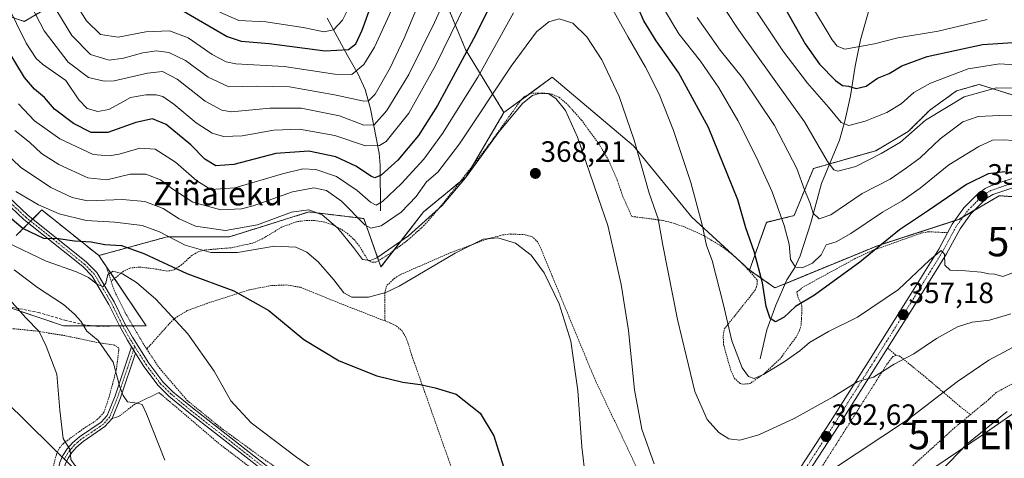
# Model space of a CAD drawing. Units: metres. Extents: x 603373 to 606802, y 4773170 to 4775536.
# Drawn here: x 605095 to 605431, y 4774942 to 4775092 of the extents above; entities that cross this region are included whole.
import ezdxf
from ezdxf.enums import TextEntityAlignment as Align

# ---------------------------------------------------------------- set-up
doc = ezdxf.new("R2010")
doc.units = ezdxf.units.M
doc.header["$MEASUREMENT"] = 0
for name, pattern in [('TRAZO_Y_PUNTO', [1, 0.5, -0.25, 0, -0.25]), ('TRAZOS', [0.75, 0.5, -0.25]), ('TRAZOSX2', [1.5, 1, -0.5])]:
    doc.linetypes.add(name, pattern=pattern)
doc.layers.get('0').update_dxf_attribs({"lineweight": 5})
for name, color, linetype, lineweight in [('Alambrada', 19, 'TRAZOS', 0), ('Arbolado forestal', 92, 'TRAZOS', 0), ('Arbolado forestal CxS', 92, 'Continuous', 0), ('Camino', 19, 'Continuous', 0), ('Camino Cxs', 19, 'Continuous', 0), ('Camino eje', 39, 'TRAZO_Y_PUNTO', 13), ('Carátula', 7, 'Continuous', 5), ('Corriente natural lineal', 142, 'Continuous', 13), ('Curva de nivel maestra', 36, 'Continuous', 30), ('Curva de nivel normal', 36, 'Continuous', 0), ('Pastizal CxS', 92, 'Continuous', 0), ('Pista pavimentada', 135, 'Continuous', 13), ('Pista pavimentada Cxs', 135, 'Continuous', 0), ('Pista pavimentada eje', 135, 'TRAZO_Y_PUNTO', 0), ('Prado', 92, 'Continuous', 0), ('Prado CxS', 92, 'Continuous', 0), ('Punto de cota en terreno', 7, 'Continuous', 0), ('Rótulo de punto de cota en terreno', 19, 'Continuous', 0), ('Senda', 19, 'TRAZOSX2', 0), ('Tendido', 6, 'Continuous', 0), ('Texto cartográfico', 19, 'Continuous', 0), ('Torre de tendido puntual', 7, 'Continuous', 0)]:
    doc.layers.add(name, color=color, linetype=linetype, lineweight=lineweight)
doc.styles.add('Arial', font='txt', dxfattribs={"height": 0.2})

# ---------------------------------------------------------------- blocks, each defined once
blk = doc.blocks.new('*U151')
at = {"layer": 'Pastizal CxS', "color": 92, "linetype": 'Continuous', "lineweight": 0}
blk.add_polyline3d([(605094.04, 4775018.39, 376.84), (605102.78, 4775027.14, 370.53), (605122.23, 4775011.58, 377.66), (605138.39, 4774987.66, 382.09), (605110.19, 4774987.66, 386.48), (605088.25, 4774994.98, 391.14)], dxfattribs=at)
blk = doc.blocks.new('*U174')
at = {"layer": 'Prado CxS', "color": 92, "linetype": 'Continuous', "lineweight": 0}
blk.add_polyline3d([(605088.25, 4774994.98, 391.14), (605110.19, 4774987.66, 386.48), (605138.39, 4774987.66, 382.09), (605122.23, 4775011.58, 377.66), (605145.53, 4775017.97, 369.96), (605166.76, 4775017.97, 365.76), (605193.93, 4775026.46, 365.06), (605212.64, 4775024.22, 359.17), (605218.48, 4775007.69, 366.23), (605233, 4775026.46, 363.57), (605247.43, 4775038.35, 364.93), (605260.47, 4775060.36, 363.48), (605276.91, 4775072.41, 363.86), (605304.68, 4775049.03, 360.09), (605324.6, 4775024.63, 355.83), (605344.25, 4775006.65, 351.11), (605344.25, 4775006.65, 351.11), (605352.92, 4775000.57, 349.07), (605387.9, 4775014.96, 349.7), (605415.66, 4775023.94, 353.72), (605429.44, 4775032, 352.52), (605455.69, 4775030.06, 352.96)], dxfattribs=at)
blk = doc.blocks.new('*U176')
at = {"layer": 'Curva de nivel normal', "color": 36, "linetype": 'Continuous', "lineweight": 0}
for points in [[(605425.3, 4775092.08, 320), (605408.57, 4775088.17, 320), (605394.9, 4775085.83, 320), (605386.87, 4775083.85, 320), (605376.78, 4775082, 320), (605374.14, 4775082.97, 320), (605372.49, 4775085.17, 320), (605365.03, 4775097.49, 320)], [(605207.63, 4775096.4, 320), (605205.33, 4775091.91, 320), (605202.34, 4775088.63, 320), (605199.08, 4775087.89, 320), (605191.95, 4775089.33, 320), (605179.21, 4775091.26, 320), (605170.03, 4775091.8, 320), (605163.53, 4775094.62, 320)]]:
    blk.add_polyline3d(points, dxfattribs=at)
blk = doc.blocks.new('*U181')
at = {"layer": 'Curva de nivel normal', "color": 36, "linetype": 'Continuous', "lineweight": 0}
blk.add_polyline3d([(605203.57, 4774933, 380), (605189.66, 4774942.78, 380), (605174.24, 4774954.51, 380), (605167.3, 4774962.06, 380), (605161.53, 4774972.13, 380), (605152.58, 4774984.94, 380), (605141.7, 4774996.76, 380), (605135.07, 4775002.44, 380), (605130.36, 4775005.32, 380), (605127.11, 4775006.28, 380), (605125.31, 4775005.15, 380), (605124.57, 4775002.18, 380), (605123.72, 4775001.01, 380), (605121.72, 4775001.67, 380), (605118.72, 4775004.06, 380), (605114.59, 4775006.08, 380), (605104.3, 4775009.71, 380), (605090.92, 4775015.99, 380)], dxfattribs=at)
blk = doc.blocks.new('*U185')
at = {"layer": 'Curva de nivel normal', "color": 36, "linetype": 'Continuous', "lineweight": 0}
blk.add_polyline3d([(605093.36, 4775006.7, 385), (605101.27, 4775000.73, 385), (605110.2, 4774994.88, 385), (605113.89, 4774991.64, 385), (605116.06, 4774989.26, 385), (605118.1, 4774985.84, 385), (605121.95, 4774982.62, 385), (605127.12, 4774975.25, 385), (605129.4, 4774966.79, 385), (605130.5, 4774963.9, 385), (605132.02, 4774961.7, 385), (605135.38, 4774961.22, 385), (605137.06, 4774960.75, 385), (605138.46, 4774957.57, 385), (605144.76, 4774941.84, 385)], dxfattribs=at)
blk = doc.blocks.new('*U191')
at = {"layer": 'Curva de nivel normal', "color": 36, "linetype": 'Continuous', "lineweight": 0}
for points in [[(605113.16, 4775099.52, 330), (605117.97, 4775091.61, 330), (605122.82, 4775087.03, 330), (605128.86, 4775086.08, 330), (605138.24, 4775087.92, 330), (605146.31, 4775088.21, 330), (605152.71, 4775085.81, 330), (605160.92, 4775080.16, 330), (605165.71, 4775077.66, 330), (605168.97, 4775077.02, 330), (605185.45, 4775076.03, 330), (605202.77, 4775073.48, 330), (605208.59, 4775073.32, 330), (605212.64, 4775076.7, 330), (605216.25, 4775082.64, 330), (605233.63, 4775120.36, 330)], [(605345.62, 4775096.43, 330), (605355.56, 4775081.38, 330), (605363.97, 4775070.37, 330), (605371.23, 4775062.2, 330), (605375.49, 4775057.02, 330), (605378.16, 4775055.96, 330), (605383.73, 4775057.37, 330), (605391.13, 4775060.36, 330), (605396.01, 4775063.38, 330), (605400.33, 4775067.2, 330), (605406.01, 4775070.36, 330), (605418.86, 4775075.22, 330), (605429.49, 4775076.98, 330), (605437.93, 4775076.43, 330), (605443.33, 4775076.26, 330), (605447.02, 4775077.44, 330), (605453.39, 4775081.1, 330), (605455.91, 4775083.62, 330), (605457.38, 4775086.84, 330), (605460.73, 4775090.75, 330), (605469.13, 4775097.96, 330)]]:
    blk.add_polyline3d(points, dxfattribs=at)
blk = doc.blocks.new('*U200')
at = {"layer": 'Curva de nivel normal', "color": 36, "linetype": 'Continuous', "lineweight": 0}
for points in [[(605442.63, 4775059.08, 340), (605429.52, 4775059.36, 340), (605422.22, 4775059.02, 340), (605417.08, 4775057.14, 340), (605409.28, 4775051.45, 340), (605402.41, 4775044.96, 340), (605397.76, 4775041.5, 340), (605392.21, 4775037.69, 340), (605382.68, 4775032.7, 340), (605371.97, 4775025.5, 340), (605367.99, 4775024.13, 340), (605365.92, 4775026.02, 340), (605364.8, 4775029.66, 340), (605363.02, 4775033.99, 340), (605360.34, 4775041.27, 340), (605352.75, 4775055.91, 340), (605341.82, 4775072.22, 340), (605334.25, 4775081.66, 340), (605326.34, 4775092.74, 340)], [(605246.33, 4775112.04, 340), (605236.79, 4775091.07, 340), (605228.02, 4775073.38, 340), (605220.44, 4775061.11, 340), (605216.17, 4775056.17, 340), (605212.68, 4775056.05, 340), (605204.38, 4775059.22, 340), (605191.22, 4775061.83, 340), (605180.59, 4775061.84, 340), (605167.5, 4775060.66, 340), (605164.19, 4775061.15, 340), (605158.53, 4775064.25, 340), (605148.91, 4775071.8, 340), (605144, 4775074.4, 340), (605138.88, 4775073.77, 340), (605127.46, 4775071.17, 340), (605124.03, 4775071.07, 340), (605118.66, 4775072.36, 340), (605111.8, 4775077.51, 340), (605103.54, 4775088.26, 340), (605097.54, 4775099.94, 340)]]:
    blk.add_polyline3d(points, dxfattribs=at)
blk = doc.blocks.new('*U203')
at = {"layer": 'Curva de nivel normal', "color": 36, "linetype": 'Continuous', "lineweight": 0}
for points in [[(605435.85, 4774981.24, 365), (605425.9, 4774975.91, 365), (605415.23, 4774968.64, 365), (605398.48, 4774955.84, 365), (605371.89, 4774938.2, 365)], [(605311.73, 4774940.52, 365), (605307.53, 4774952.38, 365), (605305, 4774965.84, 365), (605302.93, 4774985.99, 365), (605300.44, 4775001.66, 365), (605297.56, 4775014.37, 365), (605295.94, 4775021.85, 365), (605292.61, 4775031.37, 365), (605285.53, 4775051.93, 365), (605281.44, 4775061.08, 365), (605278.11, 4775065.17, 365), (605275.51, 4775066.9, 365), (605273.26, 4775067.08, 365), (605270.19, 4775066.16, 365), (605266.89, 4775063.54, 365), (605258.81, 4775053.87, 365), (605247.36, 4775038.05, 365), (605239.43, 4775028.68, 365), (605227.84, 4775018.28, 365), (605217.04, 4775010.8, 365), (605214.83, 4775009.89, 365), (605212.17, 4775010.22, 365), (605209.08, 4775014.28, 365), (605203.83, 4775020.93, 365), (605198.46, 4775025.49, 365), (605193.93, 4775027.19, 365), (605187.99, 4775026.36, 365), (605176.34, 4775022.06, 365), (605165.43, 4775020.14, 365), (605155.23, 4775021.57, 365), (605149.65, 4775024.08, 365), (605144.15, 4775027.67, 365), (605137.98, 4775030.06, 365), (605130.29, 4775030.7, 365), (605118.36, 4775030.25, 365), (605113.1, 4775031.42, 365), (605105.8, 4775034.78, 365), (605095.46, 4775041.77, 365), (605089.88, 4775047.1, 365)]]:
    blk.add_polyline3d(points, dxfattribs=at)
blk = doc.blocks.new('*U208')
at = {"layer": 'Curva de nivel normal', "color": 36, "linetype": 'Continuous', "lineweight": 0}
for points in [[(605093.92, 4775033.42, 370), (605101.62, 4775028.91, 370), (605108.69, 4775025.77, 370), (605117.9, 4775023.5, 370), (605127.72, 4775022.99, 370), (605137.03, 4775021.88, 370), (605142.97, 4775019.68, 370), (605151.7, 4775015.11, 370), (605160.4, 4775012.6, 370), (605169.51, 4775012.58, 370), (605182.2, 4775014.75, 370), (605189.45, 4775014.44, 370), (605193.23, 4775012.77, 370), (605197.1, 4775009.49, 370), (605202.46, 4775003.3, 370), (605205.78, 4774998.85, 370), (605208.59, 4774997.34, 370), (605214.25, 4774997.43, 370), (605220.1, 4774998.97, 370), (605224.73, 4775001.16, 370), (605243.82, 4775012.43, 370), (605253.4, 4775017.23, 370), (605258.35, 4775017.68, 370), (605264.34, 4775015.81, 370), (605269.79, 4775011.72, 370), (605274.21, 4775005.7, 370), (605279.24, 4774995.17, 370), (605283.28, 4774982.36, 370), (605285.64, 4774965.6, 370), (605287.05, 4774946.34, 370), (605289.56, 4774925, 370)], [(605403.53, 4774931.79, 370), (605418.41, 4774947.3, 370), (605432.19, 4774958.43, 370)]]:
    blk.add_polyline3d(points, dxfattribs=at)
blk = doc.blocks.new('*U209')
at = {"layer": 'Curva de nivel normal', "color": 36, "linetype": 'Continuous', "lineweight": 0}
for points in [[(605094.77, 4775063.31, 355), (605100.24, 4775057.58, 355), (605108.89, 4775051.44, 355), (605120.29, 4775046, 355), (605125.7, 4775045.58, 355), (605129.16, 4775046.2, 355), (605136.17, 4775048.22, 355), (605141.45, 4775047.83, 355), (605148.38, 4775043.44, 355), (605155.66, 4775037.05, 355), (605160.45, 4775034.15, 355), (605168.62, 4775034.69, 355), (605184.93, 4775039.44, 355), (605191.88, 4775041.2, 355), (605196.31, 4775040.98, 355), (605203.31, 4775038.52, 355), (605210.42, 4775033.8, 355), (605214.91, 4775029.81, 355), (605216.83, 4775028.79, 355), (605218.97, 4775030.06, 355), (605225.45, 4775036.13, 355), (605233.14, 4775044.45, 355), (605239.52, 4775053.19, 355), (605251.54, 4775072.47, 355), (605263.68, 4775094.32, 355)], [(605296.58, 4775097.16, 355), (605302.84, 4775086.05, 355), (605308.78, 4775075.88, 355), (605313.39, 4775066.6, 355), (605318.31, 4775054.25, 355), (605324.24, 4775036.45, 355), (605328.07, 4775022.02, 355), (605329.55, 4775014.97, 355), (605331.51, 4775009.85, 355), (605332.82, 4775004.6, 355), (605335.42, 4774994.8, 355), (605338.23, 4774982.46, 355), (605341.76, 4774973.29, 355), (605343.92, 4774970.31, 355), (605345.78, 4774969.7, 355), (605349, 4774970.99, 355), (605356.06, 4774975.35, 355), (605361.36, 4774979.06, 355), (605364.73, 4774981.97, 355), (605371.21, 4774985.64, 355), (605381.05, 4774990.55, 355), (605395.04, 4774999.96, 355), (605405.63, 4775010.03, 355), (605409.6, 4775013.31, 355), (605410.72, 4775012.08, 355), (605410.83, 4775008.28, 355), (605412.67, 4775006.56, 355), (605417.9, 4775006.42, 355), (605423.23, 4775005.92, 355), (605425.9, 4775005.34, 355), (605427.92, 4775005.25, 355), (605430.7, 4775004.46, 355), (605436.42, 4775006.58, 355)]]:
    blk.add_polyline3d(points, dxfattribs=at)
blk = doc.blocks.new('*U217')
at = {"layer": 'Curva de nivel normal', "color": 36, "linetype": 'Continuous', "lineweight": 0}
blk.add_polyline3d([(605093.52, 4775054.23, 360), (605098.53, 4775050.24, 360), (605102.66, 4775046.37, 360), (605108.63, 4775042.59, 360), (605118.51, 4775038.08, 360), (605124.94, 4775037.42, 360), (605132.93, 4775039.35, 360), (605138.24, 4775039.34, 360), (605143.3, 4775037.36, 360), (605147.46, 4775034.19, 360), (605154.32, 4775029.84, 360), (605163.9, 4775027.13, 360), (605170.87, 4775027.52, 360), (605174.91, 4775028.54, 360), (605188.26, 4775033.3, 360), (605195.6, 4775034.66, 360), (605199.94, 4775033.74, 360), (605204.98, 4775030.14, 360), (605212.94, 4775022.07, 360), (605214.99, 4775020.92, 360), (605218.59, 4775021.67, 360), (605225.4, 4775026.4, 360), (605230.49, 4775031.72, 360), (605234.06, 4775036.74, 360), (605237.92, 4775040.08, 360), (605245.25, 4775049.64, 360), (605262.92, 4775076.18, 360), (605271.59, 4775087.84, 360), (605275.77, 4775091.34, 360), (605279.3, 4775092.34, 360), (605283.91, 4775090.85, 360), (605288.79, 4775086.17, 360), (605293.9, 4775078.3, 360), (605299.75, 4775065.82, 360), (605304.9, 4775050.98, 360), (605310.03, 4775032.85, 360), (605313.02, 4775024.07, 360), (605314.69, 4775015.18, 360), (605319.72, 4774989.77, 360), (605325.62, 4774965.24, 360), (605329.76, 4774955.67, 360), (605333.74, 4774951.21, 360), (605337.19, 4774949.13, 360), (605340.96, 4774948.66, 360), (605347.46, 4774950.45, 360), (605359.47, 4774956, 360), (605372.74, 4774963.35, 360), (605381.22, 4774968.62, 360), (605386.57, 4774970.08, 360), (605393.57, 4774974.53, 360), (605400.27, 4774978.02, 360), (605408.03, 4774983.27, 360), (605415.22, 4774987.24, 360), (605420.22, 4774988.92, 360), (605426.1, 4774989.53, 360), (605433.38, 4774991.66, 360)], dxfattribs=at)
blk = doc.blocks.new('*U219')
at = {"layer": 'Curva de nivel normal', "color": 36, "linetype": 'Continuous', "lineweight": 0}
blk.add_polyline3d([(605094.67, 4774842.52, 390), (605100.27, 4774849.91, 390), (605107.41, 4774856.9, 390), (605113.31, 4774867.6, 390), (605119.7, 4774884.63, 390), (605121.95, 4774895.68, 390), (605121.85, 4774906.64, 390), (605119.46, 4774925.74, 390), (605116.22, 4774937.72, 390), (605113.98, 4774940.2, 390), (605112.64, 4774942.05, 390), (605112.44, 4774945.34, 390), (605110.01, 4774949.14, 390), (605108.87, 4774958.87, 390), (605107.87, 4774971.13, 390), (605104.24, 4774980.66, 390), (605101.86, 4774985.64, 390), (605097.36, 4774990.33, 390), (605090.67, 4774997.72, 390)], dxfattribs=at)
blk = doc.blocks.new('*U223')
at = {"layer": 'Curva de nivel normal', "color": 36, "linetype": 'Continuous', "lineweight": 0}
for points in [[(605090.81, 4775097.46, 345), (605097.48, 4775084.06, 345), (605100.9, 4775078.74, 345), (605102.97, 4775076.86, 345), (605111.02, 4775071.29, 345), (605115.45, 4775064.69, 345), (605118.25, 4775061.8, 345), (605121.87, 4775060.75, 345), (605125.62, 4775061.44, 345), (605129.58, 4775063.51, 345), (605133, 4775065.46, 345), (605138.3, 4775066.44, 345), (605141.76, 4775066.44, 345), (605144.05, 4775065.85, 345), (605147.79, 4775063.24, 345), (605155.49, 4775056.88, 345), (605160.92, 4775053.31, 345), (605164.74, 4775052.18, 345), (605171.18, 4775052.44, 345), (605181.91, 4775054.35, 345), (605190.68, 4775054.74, 345), (605202.79, 4775052.59, 345), (605213.16, 4775049.05, 345), (605218, 4775049.07, 345), (605220.27, 4775050.45, 345), (605227.99, 4775060.1, 345), (605237.14, 4775076.41, 345), (605250.08, 4775103.04, 345)], [(605314.89, 4775095.96, 345), (605320.16, 4775087.24, 345), (605327.5, 4775077.91, 345), (605333.75, 4775068.83, 345), (605340.26, 4775057.67, 345), (605346.67, 4775045.08, 345), (605351.92, 4775033.33, 345), (605356.12, 4775021.86, 345), (605357.72, 4775015.47, 345), (605358.23, 4775010.27, 345), (605359.9, 4775007.65, 345), (605362.23, 4775007.41, 345), (605365.76, 4775008.94, 345), (605368.65, 4775011.89, 345), (605370.42, 4775015.26, 345), (605373.76, 4775016.32, 345), (605378.86, 4775019.06, 345), (605389.62, 4775026.4, 345), (605396.36, 4775030.29, 345), (605402.5, 4775034.62, 345), (605412.2, 4775042.56, 345), (605422.48, 4775048.82, 345), (605427.18, 4775050.94, 345), (605431, 4775051.09, 345), (605440.91, 4775050.33, 345)]]:
    blk.add_polyline3d(points, dxfattribs=at)
blk = doc.blocks.new('*U225')
at = {"layer": 'Curva de nivel normal', "color": 36, "linetype": 'Continuous', "lineweight": 0}
for points in [[(605476.44, 4775092.54, 335), (605467.06, 4775085.24, 335), (605459.89, 4775076.67, 335), (605446.01, 4775068.51, 335), (605443.81, 4775067.29, 335), (605440.78, 4775067.06, 335), (605434.12, 4775068.65, 335), (605428.46, 4775068.83, 335), (605417.44, 4775065.69, 335), (605404.31, 4775057.77, 335), (605395.81, 4775050.26, 335), (605389.16, 4775046.43, 335), (605380.57, 4775041.91, 335), (605374.4, 4775040.34, 335), (605373.05, 4775040.86, 335), (605370.89, 4775043.64, 335), (605363, 4775057.18, 335), (605340.6, 4775088.41, 335), (605335.92, 4775095.55, 335)], [(605231.48, 4775097.84, 335), (605226.36, 4775085.76, 335), (605221.62, 4775075.62, 335), (605216.56, 4775066.66, 335), (605214.22, 4775064.32, 335), (605212.59, 4775064.21, 335), (605202.61, 4775066.43, 335), (605187.32, 4775069.14, 335), (605175.94, 4775069.39, 335), (605166.62, 4775069.08, 335), (605159.56, 4775072.38, 335), (605151.76, 4775078.08, 335), (605146.13, 4775080.88, 335), (605141.93, 4775081.44, 335), (605137.26, 4775080.76, 335), (605130.66, 4775078.86, 335), (605125.74, 4775078.26, 335), (605119.41, 4775080.12, 335), (605112.96, 4775086.67, 335), (605106.28, 4775097.66, 335)]]:
    blk.add_polyline3d(points, dxfattribs=at)
blk = doc.blocks.new('*U239')
at = {"layer": 'Curva de nivel maestra', "color": 36, "linetype": 'Continuous', "lineweight": 30}
for points in [[(605149.93, 4775095.65, 325), (605166.07, 4775086.25, 325), (605170.8, 4775084.76, 325), (605180.4, 4775083.94, 325), (605199.46, 4775081.43, 325), (605207.39, 4775081.9, 325), (605209.92, 4775083.82, 325), (605212.12, 4775088.43, 325), (605215.4, 4775097.6, 325)], [(605355.94, 4775096.7, 325), (605363.22, 4775083.78, 325), (605368.15, 4775076.9, 325), (605373.6, 4775071.31, 325), (605376, 4775069.62, 325), (605378, 4775069.34, 325), (605380.62, 4775068.56, 325), (605384, 4775069.35, 325), (605387.9, 4775072.06, 325), (605391.9, 4775073.7, 325), (605396.23, 4775076.26, 325), (605404.9, 4775079.49, 325), (605423.74, 4775083.58, 325), (605435.91, 4775084.42, 325), (605441.73, 4775084.38, 325), (605445.89, 4775087.44, 325), (605449.8, 4775089.54, 325), (605453.86, 4775093.97, 325)]]:
    blk.add_polyline3d(points, dxfattribs=at)
blk = doc.blocks.new('*U245')
at = {"layer": 'Curva de nivel maestra', "color": 36, "linetype": 'Continuous', "lineweight": 30}
for points in [[(605431.36, 4775040.12, 350), (605425.7, 4775039.43, 350), (605418.23, 4775035.78, 350), (605405.33, 4775026.92, 350), (605395.43, 4775020.32, 350), (605381.87, 4775009.38, 350), (605366.37, 4774998.08, 350), (605359.9, 4774994.22, 350), (605356.06, 4774990.53, 350), (605353.09, 4774988.99, 350), (605351.32, 4774990.13, 350), (605349.94, 4774994.25, 350), (605348.69, 4775002.29, 350), (605345.8, 4775012.94, 350), (605342.94, 4775021.04, 350), (605340.23, 4775030.57, 350), (605330.21, 4775055.28, 350), (605320, 4775074.07, 350), (605312.38, 4775084.79, 350), (605308.19, 4775091.6, 350), (605304.74, 4775099.48, 350)], [(605260.07, 4775105.4, 350), (605250.08, 4775085.56, 350), (605237.75, 4775062.74, 350), (605231.25, 4775052.52, 350), (605224.25, 4775044.13, 350), (605218.58, 4775039.01, 350), (605216.4, 4775038.13, 350), (605215.23, 4775038.51, 350), (605209.88, 4775042.03, 350), (605203.13, 4775045.28, 350), (605193.9, 4775047.16, 350), (605182.61, 4775046.34, 350), (605168.34, 4775042.65, 350), (605162.1, 4775042.16, 350), (605158.43, 4775044.48, 350), (605153.61, 4775049.34, 350), (605145.22, 4775056.28, 350), (605140.52, 4775058.21, 350), (605134.88, 4775056.97, 350), (605125.31, 4775053.61, 350), (605119.61, 4775053.52, 350), (605113.64, 4775056.61, 350), (605107.08, 4775061.56, 350), (605103.64, 4775065.55, 350), (605100.27, 4775068.32, 350), (605096.92, 4775072.34, 350), (605090.92, 4775082.11, 350)]]:
    blk.add_polyline3d(points, dxfattribs=at)
blk = doc.blocks.new('*U246')
at = {"layer": 'Curva de nivel maestra', "color": 36, "linetype": 'Continuous', "lineweight": 30}
blk.add_polyline3d([(605090.38, 4775025.89, 375), (605096.38, 4775020.86, 375), (605103.31, 4775017.54, 375), (605108.43, 4775017.44, 375), (605113.98, 4775016.65, 375), (605119.61, 4775016.3, 375), (605124.27, 4775015.38, 375), (605129.94, 4775015.02, 375), (605137.6, 4775012.32, 375), (605152.2, 4775005.5, 375), (605168.34, 4774999.57, 375), (605180.27, 4774992.82, 375), (605192.18, 4774982.93, 375), (605204.24, 4774975.64, 375), (605217.11, 4774970.51, 375), (605225.98, 4774968.39, 375), (605231.87, 4774967.61, 375), (605237.03, 4774966.44, 375), (605244.16, 4774964.35, 375), (605252.29, 4774957.83, 375), (605257.02, 4774950.08, 375), (605260.33, 4774939.52, 375)], dxfattribs=at)
blk = doc.blocks.new('5PATER')
at = {"layer": 'Carátula', "linetype": 'Continuous', "lineweight": 5}
h = blk.add_hatch(color=250, dxfattribs=at)
edge = h.paths.add_edge_path()
edge.add_ellipse((0, 0.01), major_axis=(-1.33, -1.34), ratio=0.999422, start_angle=0, end_angle=360)
blk = doc.blocks.new('*U252')
at = {"layer": 'Camino Cxs', "color": 19, "linetype": 'Continuous', "lineweight": 0}
for points in [[(605179.2, 4774937.59, 381.08), (605152.89, 4774958.05, 382.34), (605146.16, 4774963.65, 382.74), (605142.5, 4774967.23, 383.21), (605137.62, 4774973.71, 383.12), (605134.76, 4774978.26, 382.82), (605133.39, 4774980.44, 382.69), (605131.96, 4774982.72, 382.27), (605129.23, 4774987.64, 382.05), (605125.67, 4774994.88, 381.14), (605124.19, 4774997.44, 380.92), (605119.96, 4775004.55, 379.7), (605116.73, 4775007.83, 378.69), (605096.64, 4775023.88, 372.74), (605089.92, 4775030.22, 373)], [(605091.36, 4775031.61, 371.7), (605097.95, 4775025.39, 372.25), (605118.07, 4775009.32, 378.34), (605121.56, 4775005.78, 379.26), (605125.91, 4774998.45, 380.48), (605127.43, 4774995.82, 380.96), (605131, 4774988.57, 381.82), (605133.68, 4774983.73, 382.36), (605139.27, 4774974.85, 382.82), (605144.01, 4774968.55, 382.88), (605147.5, 4774965.14, 382.55), (605154.14, 4774959.61, 382.03), (605180.4, 4774939.19, 380.76)]]:
    blk.add_polyline3d(points, dxfattribs=at)
blk = doc.blocks.new('5TTEND')
blk.add_text('5TTEND', height=10).set_placement((0, 0), align=Align.MIDDLE_CENTER)

msp = doc.modelspace()

# ---------------------------------------------------------------- linework, layer by layer
at = {"layer": 'Alambrada', "color": 19, "linetype": 'TRAZOS', "lineweight": 0}
for points in [[(605411.83, 4775019.38, 361.8), (605405.35, 4775019.71, 357.9), (605402.95, 4775019.29, 363.82), (605386.24, 4775013.32, 366.84), (605380.33, 4775010.58, 360.43), (605362.53, 4775000.84, 356.31), (605360.34, 4774999.09, 358.22), (605360.94, 4774996.94, 354.48), (605362.14, 4774994.49, 351.63), (605361.99, 4774990.14, 351.86), (605361.84, 4774987.93, 352.61), (605361.28, 4774986, 353.11), (605360.12, 4774983.76, 353.34), (605354.78, 4774976.51, 356.83), (605349.48, 4774971.5, 355.99), (605344.42, 4774967.94, 355.91), (605341.94, 4774967.69, 356.29), (605341.08, 4774967.98, 356.37), (605339.12, 4774969.61, 356.48), (605337.81, 4774972.56, 356.76), (605335.42, 4774981.09, 356.89), (605335.25, 4774984.22, 356.45), (605335.6, 4774986.49, 355.56), (605346.26, 4774999.9, 351.08), (605346.87, 4775001.93, 353.66), (605346.82, 4775003.33, 354.16), (605342.07, 4775008.66, 352.01), (605338.53, 4775011.85, 352.95), (605334.73, 4775014.72, 354.28), (605328.62, 4775018.39, 355.93), (605322.05, 4775021.35, 358.41), (605317.46, 4775022.91, 359.91), (605314.64, 4775023.54, 360.66), (605307.67, 4775024.51, 363.75), (605304.05, 4775024.89, 374.59), (605303.16, 4775027.06, 376.72), (605301.03, 4775031.58, 365.91), (605299.14, 4775037.3, 363.37), (605296.13, 4775044.16, 363.66), (605292.96, 4775049.49, 363.83), (605286.94, 4775057.75, 364.49), (605281.94, 4775063.34, 364.96), (605279.21, 4775065.6, 364.97), (605276.92, 4775066.59, 365.01), (605275.3, 4775066.86, 365.1), (605269.74, 4775066.99, 368.52), (605267.37, 4775065.75, 373.66), (605266.28, 4775064.64, 368.56), (605256.8, 4775051.41, 375.72), (605249.53, 4775041.9, 372.47), (605239.78, 4775029.49, 365.83), (605233.28, 4775021.9, 373.15), (605227.3, 4775016.57, 367.76), (605221.05, 4775011.96, 372.53), (605216.78, 4775009.34, 385.57), (605215.21, 4775009.3, 385.44), (605213.94, 4775010.18, 380.02), (605211.1, 4775014.87, 374.46), (605209.53, 4775016.81, 372.78), (605207.34, 4775018.89, 368.86), (605204.85, 4775020.63, 366.88), (605202.17, 4775022, 366.04), (605199.3, 4775022.96, 366.39), (605195.76, 4775023.54, 366.91), (605192.73, 4775023.55, 367.4), (605189.72, 4775023.12, 367.28), (605184.6, 4775021.26, 368.51), (605178.12, 4775017.34, 368.99), (605174.78, 4775015.81, 369.22), (605167.46, 4775014.26, 368.96), (605158.01, 4775013.46, 370.66), (605156.09, 4775012.84, 370.94), (605154.01, 4775011.66, 371.46), (605150.33, 4775008.33, 377.11), (605147.9, 4775006.75, 375.51), (605145.67, 4775006.26, 378.4), (605141.73, 4775007, 384.13), (605136.17, 4775007.68, 378.46), (605132.78, 4775007.33, 379.22), (605130.64, 4775006.23, 380.32), (605126.44, 4775002.82, 380.97)], [(605328.17, 4774893.01, 372.18), (605313.96, 4774922.15, 366.66), (605308.55, 4774933.36, 366.37), (605291.32, 4774969.72, 368.94), (605273.21, 4775013.58, 369.68), (605271.97, 4775016.22, 369.64), (605270.14, 4775017.93, 369.72), (605267.65, 4775018.69, 369.8), (605262.63, 4775018.94, 369.95), (605260.07, 4775018.61, 369.98), (605255.05, 4775017.34, 370.11), (605242.35, 4775012.61, 369.99), (605225.3, 4775005.17, 368.9), (605223.17, 4775003.88, 368.99), (605220.42, 4775001.3, 369.39), (605219.8, 4774998.92, 370.51), (605219.87, 4774989.27, 372.14)], [(605124.73, 4775008.05, 387.94), (605126.44, 4775002.82, 380.97)], [(605126.44, 4775002.82, 380.97), (605127.42, 4774999.82, 380.85), (605131.23, 4774992.08, 382.7), (605137.77, 4774980.92, 383.53), (605138.57, 4774979.71, 383.22)], [(605219.87, 4774989.27, 372.14), (605210.26, 4774993.03, 371.44), (605203.28, 4774995.77, 371.4), (605191.01, 4775000.77, 372.82), (605186.2, 4775001.55, 373.33), (605181.23, 4775001.38, 373.76), (605173.64, 4774999.91, 374.73), (605163.66, 4774996.76, 376.31), (605159.34, 4774995.33, 376.96), (605152.42, 4774992.82, 378.92), (605148.37, 4774990.36, 380.09), (605146.6, 4774988.69, 380.79), (605138.57, 4774979.71, 383.22)], [(605094.39, 4774889.02, 394.44), (605095.46, 4774891.28, 394.91), (605098.14, 4774899.97, 407.07), (605102.12, 4774914.81, 394.25), (605103.17, 4774919.69, 394.02), (605104.35, 4774926.21, 403.96), (605106.55, 4774938.91, 391.88), (605107.73, 4774943.74, 391.41), (605108.84, 4774946.02, 390.7), (605110.12, 4774947.54, 390.3), (605116.99, 4774952.55, 389.57), (605121.56, 4774955.51, 388.23), (605123.94, 4774958.07, 387.55), (605125.69, 4774963.18, 386.93), (605128.23, 4774972.81, 385.4), (605129.03, 4774979.26, 384.59), (605128.98, 4774980.12, 384.57), (605127.6, 4774981.01, 384.94), (605122.33, 4774981.82, 385.69), (605110.64, 4774984.27, 388.51), (605100.25, 4774985.92, 391.21), (605087.96, 4774987.11, 393.53)], [(605219.87, 4774989.27, 372.14), (605221.87, 4774988.5, 372.33), (605223.74, 4774987.55, 372.59), (605225.59, 4774985.97, 372.78), (605226.89, 4774983.89, 373.17), (605227.81, 4774981.49, 373.53), (605229.33, 4774976.59, 373.98), (605234.35, 4774962.46, 375.59), (605239.33, 4774948.32, 376.77), (605243.51, 4774936.54, 377.21), (605249.37, 4774920.04, 377.07)], [(605391.37, 4774979.97, 358.67), (605394.28, 4774977.58, 359.79)], [(605138.57, 4774979.71, 383.22), (605142.89, 4774973.2, 384.97), (605152.41, 4774962.13, 383.12), (605163.71, 4774952.94, 381.4), (605178.32, 4774942.29, 381.76), (605202.64, 4774925.85, 381.36), (605210.51, 4774918.48, 380.86), (605215.8, 4774909.72, 380.57), (605216.87, 4774906.86, 381.67)], [(605394.28, 4774977.58, 359.79), (605393.09, 4774977.14, 359.43), (605390.86, 4774974.1, 359.77), (605364.78, 4774933, 365.38), (605350.23, 4774911.18, 367.47), (605340.21, 4774897.7, 368.65), (605330.37, 4774886.55, 372.6)], [(605394.28, 4774977.58, 359.79), (605395.35, 4774977.38, 359.86), (605404.78, 4774969.71, 363.18), (605415.99, 4774960.15, 366.6), (605419.66, 4774957.37, 370.24)], [(605434.39, 4774968.11, 370.99), (605428.39, 4774964.86, 371.15), (605425.78, 4774962.42, 369.52), (605419.66, 4774957.37, 370.24)], [(605071.28, 4774827.01, 391.65), (605104.91, 4774835.85, 388.41), (605156.7, 4774850.09, 384.47), (605196.85, 4774862.98, 380.48), (605200.19, 4774864.17, 381.1), (605203.46, 4774865.01, 389.22), (605205.35, 4774867.1, 401.74), (605208.1, 4774872.41, 402.88), (605211.85, 4774883.13, 381.34), (605214.43, 4774892.67, 382.63), (605214.37, 4774898.04, 380.87), (605213.17, 4774902.57, 381.29), (605209.85, 4774909.64, 381.48), (605205.1, 4774916.81, 381.85), (605199.51, 4774922.31, 381.86), (605187.05, 4774929.33, 382.43), (605163.8, 4774946.99, 382.87), (605142.78, 4774964.86, 392.67), (605134.46, 4774960.85, 392.25), (605129.18, 4774956.8, 386.54), (605126.78, 4774955.97, 386.11)], [(605419.66, 4774957.37, 370.24), (605414.3, 4774952.94, 371.58), (605397.65, 4774937.85, 369.91), (605380.48, 4774919.47, 370.65), (605359.52, 4774897.51, 371.28), (605351.71, 4774888.22, 374.17)]]:
    msp.add_polyline3d(points, dxfattribs=at)
at = {"layer": 'Arbolado forestal', "color": 92, "linetype": 'TRAZOS', "lineweight": 0}
for points in [[(605078.44, 4775097.79, 351.87), (605096.77, 4775091.43, 342.84), (605111.79, 4775100.32, 330.18), (605125.61, 4775111.16, 317.85), (605140.68, 4775122.06, 308.03), (605143.6, 4775141.52, 299.95), (605155.27, 4775143.46, 293.09), (605174.71, 4775148.32, 286.28), (605176.05, 4775145.98, 287.27), (605189.15, 4775123.06, 301.65), (605209.71, 4775118.17, 315.86), (605217.65, 4775134.55, 316.66), (605230.74, 4775127.64, 325.77), (605236.9, 4775107.07, 335.45), (605247.34, 4775081.87, 349.28), (605260.47, 4775060.36, 363.48)], [(605344.25, 4775006.66, 351.11), (605350.01, 4775022.92, 347.08), (605359.44, 4775025.2, 342.63), (605366.05, 4775041.28, 337.38), (605371.62, 4775042.87, 334.44), (605387.32, 4775047.36, 334.03), (605398.41, 4775053.87, 334.52), (605405.72, 4775061.18, 334.07), (605414.91, 4775067.77, 333.54), (605422.64, 4775069.98, 333.97), (605436.48, 4775065.58, 336.71)], [(605260.47, 4775060.36, 363.48), (605249.56, 4775041.94, 364.55), (605247.43, 4775038.35, 364.93), (605245.46, 4775036.73, 364.42), (605233, 4775026.46, 363.57), (605222.75, 4775013.22, 365.28), (605218.48, 4775007.69, 366.23), (605217.7, 4775009.9, 365.34)], [(605447.99, 4775030.63, 352.51), (605429.44, 4775032, 352.52), (605421.12, 4775027.14, 353.44), (605417.15, 4775024.81, 353.59), (605415.66, 4775023.94, 353.72), (605414.27, 4775023.49, 353.82), (605387.9, 4775014.96, 349.7), (605356.36, 4775001.99, 348.24), (605352.92, 4775000.57, 349.07), (605344.25, 4775006.66, 351.11)], [(605122.23, 4775011.58, 377.66), (605102.78, 4775027.14, 370.53), (605099.66, 4775024.02, 372.52), (605098.95, 4775023.31, 372.83), (605098.24, 4775022.6, 373.22), (605094.03, 4775018.39, 376.84)], [(605217.7, 4775009.9, 365.34), (605212.64, 4775024.22, 359.17), (605193.93, 4775026.46, 365.06), (605166.76, 4775017.97, 365.76), (605145.52, 4775017.97, 369.96), (605122.23, 4775011.58, 377.66)]]:
    msp.add_polyline3d(points, dxfattribs=at)
at = {"layer": 'Arbolado forestal CxS', "color": 92, "linetype": 'Continuous', "lineweight": 0}
for points in [[(605236.91, 4775107.07, 335.45), (605247.34, 4775081.87, 349.28), (605260.47, 4775060.36, 363.48), (605260.47, 4775060.36, 363.48), (605247.43, 4775038.35, 364.93), (605233, 4775026.46, 363.57), (605218.48, 4775007.69, 366.23), (605212.64, 4775024.22, 359.17), (605193.93, 4775026.46, 365.06), (605166.76, 4775017.97, 365.76), (605145.53, 4775017.97, 369.96), (605122.23, 4775011.58, 377.66), (605102.78, 4775027.14, 370.53), (605094.04, 4775018.39, 376.84)], [(605078.44, 4775097.79, 351.87), (605096.77, 4775091.43, 342.84), (605111.79, 4775100.32, 330.18)], [(605455.69, 4775030.06, 352.96), (605429.44, 4775032, 352.52), (605415.66, 4775023.94, 353.72), (605387.9, 4775014.96, 349.7), (605352.92, 4775000.57, 349.07), (605344.25, 4775006.65, 351.11), (605350.01, 4775022.91, 347.08), (605359.44, 4775025.2, 342.63), (605366.05, 4775041.28, 337.38), (605387.32, 4775047.36, 334.03), (605398.42, 4775053.87, 334.52), (605405.72, 4775061.18, 334.07), (605414.91, 4775067.77, 333.54), (605422.64, 4775069.98, 333.97), (605436.48, 4775065.58, 336.71)]]:
    msp.add_polyline3d(points, dxfattribs=at)
at = {"layer": 'Camino', "color": 19, "linetype": 'Continuous', "lineweight": 0}
for points in [[(605091.36, 4775031.61, 371.7), (605097.95, 4775025.39, 372.25), (605118.07, 4775009.32, 378.34), (605121.56, 4775005.78, 379.26), (605125.91, 4774998.45, 380.48), (605127.43, 4774995.82, 380.96), (605131, 4774988.57, 381.82), (605133.68, 4774983.73, 382.36), (605139.27, 4774974.85, 382.82), (605144.01, 4774968.55, 382.88), (605147.5, 4774965.14, 382.55), (605154.14, 4774959.61, 382.03), (605180.4, 4774939.19, 380.76)], [(605133.39, 4774980.44, 382.69), (605131.96, 4774982.72, 382.27), (605129.23, 4774987.64, 382.05), (605125.67, 4774994.88, 381.14), (605124.19, 4774997.44, 380.92), (605119.96, 4775004.55, 379.7), (605116.73, 4775007.83, 378.69), (605096.64, 4775023.88, 372.74), (605089.92, 4775030.22, 373)], [(605090.31, 4774877.08, 393.49), (605095.66, 4774883.29, 393.26), (605098.08, 4774886.78, 393.21), (605100, 4774891.23, 393.08), (605100.94, 4774894.66, 392.79), (605106.4, 4774921.97, 392.01), (605106.94, 4774926.84, 391.07), (605107.49, 4774935.01, 391.2), (605108.89, 4774940.97, 390.6), (605109.94, 4774943.41, 390.31), (605111.42, 4774945.65, 389.9), (605113.25, 4774947.69, 389.49), (605115.64, 4774949.75, 388.99), (605123, 4774954.75, 387.21), (605125.05, 4774957.04, 386.26), (605127.75, 4774963.79, 385.98), (605133.39, 4774980.44, 382.69)], [(605133.39, 4774980.44, 382.69), (605134.76, 4774978.26, 382.82)], [(605133.39, 4774980.44, 382.69), (605134.76, 4774978.26, 382.82)], [(605134.76, 4774978.26, 382.82), (605129.63, 4774963.09, 385.49), (605126.78, 4774955.97, 385.92)], [(605214.46, 4774862.69, 377.96), (605212.38, 4774867.36, 378.68), (605211.8, 4774869.81, 379.07), (605211.57, 4774873.49, 379.56), (605212.07, 4774877.15, 379.68), (605213.95, 4774882.9, 379.93), (605215.39, 4774889.16, 379.83), (605215.84, 4774893.47, 379.5), (605215.7, 4774897.8, 379.63), (605214.95, 4774902.07, 380), (605213.63, 4774906.19, 380.23), (605210.96, 4774911.55, 380.12), (605208.34, 4774915.62, 380.66), (605205.27, 4774919.35, 380.56), (605200.52, 4774923.74, 380.66), (605196.5, 4774926.53, 381), (605183.68, 4774934.36, 381.09), (605179.2, 4774937.59, 381.08), (605152.89, 4774958.05, 382.34), (605146.16, 4774963.65, 382.74), (605142.5, 4774967.23, 383.21), (605137.62, 4774973.71, 383.12), (605134.76, 4774978.26, 382.82)], [(605126.78, 4774955.97, 385.92), (605124.33, 4774953.23, 387), (605116.86, 4774948.15, 389.04), (605114.65, 4774946.26, 389.48), (605113, 4774944.43, 389.84), (605111.71, 4774942.46, 390.11), (605110.79, 4774940.34, 390.31), (605109.47, 4774934.71, 390.92), (605108.93, 4774926.67, 391.11), (605108.38, 4774921.66, 391.76), (605102.89, 4774894.19, 392.64), (605101.89, 4774890.56, 392.8), (605099.83, 4774885.81, 392.92), (605097.24, 4774882.07, 393), (605091.78, 4774875.72, 393.38), (605078.34, 4774862.35, 394.35), (605069.2, 4774854.03, 395.04), (605052.93, 4774841.26, 396.15), (605051.72, 4774839.96, 396.12), (605051.59, 4774839.28, 396.05), (605051.6, 4774838.08, 395.89), (605053.64, 4774828.64, 394.04), (605055.15, 4774817.17, 392.26)]]:
    msp.add_polyline3d(points, dxfattribs=at)
at = {"layer": 'Camino Cxs', "color": 19, "linetype": 'Continuous', "lineweight": 0}
msp.add_polyline3d([(605108.89, 4774940.97, 390.6), (605109.94, 4774943.41, 390.31), (605111.42, 4774945.65, 389.9), (605113.25, 4774947.69, 389.49), (605115.64, 4774949.75, 388.99), (605123, 4774954.75, 387.21), (605125.05, 4774957.04, 386.26), (605127.75, 4774963.79, 385.98), (605133.39, 4774980.44, 382.69), (605134.76, 4774978.26, 382.82), (605134.76, 4774978.26, 382.82), (605129.63, 4774963.09, 385.49), (605126.78, 4774955.97, 385.92), (605124.33, 4774953.23, 387), (605116.86, 4774948.15, 389.04), (605114.65, 4774946.26, 389.48), (605113, 4774944.43, 389.84), (605111.71, 4774942.46, 390.11), (605110.79, 4774940.34, 390.31)], dxfattribs=at)
at = {"layer": 'Camino eje', "color": 39, "linetype": 'TRAZO_Y_PUNTO', "lineweight": 13}
for points in [[(605130.35, 4774987.67, 381.94), (605130.08, 4774988.17, 381.92), (605128.34, 4774991.73, 381.73), (605126.55, 4774995.35, 380.83), (605125.05, 4774997.95, 380.68), (605122.94, 4775001.5, 380.13), (605120.76, 4775005.17, 379.43), (605117.4, 4775008.58, 378.43), (605097.3, 4775024.64, 372.53), (605090.64, 4775030.92, 372.33)], [(605134.49, 4774980.57, 382.68), (605132.82, 4774983.23, 382.29), (605131.46, 4774985.69, 381.94), (605130.35, 4774987.67, 381.94)], [(605134.49, 4774980.57, 382.68), (605132.09, 4774973.48, 383.69), (605129.97, 4774967.23, 385), (605128.69, 4774963.44, 385.74), (605125.92, 4774956.51, 386.02), (605123.67, 4774953.99, 387.08), (605119.93, 4774951.45, 388.17), (605116.25, 4774948.95, 389.03), (605115.15, 4774948.01, 389.26), (605113.95, 4774946.98, 389.49), (605113.13, 4774946.06, 389.67), (605112.21, 4774945.04, 389.87), (605111.57, 4774944.06, 390.04), (605110.83, 4774942.94, 390.21), (605110.37, 4774941.88, 390.32)], [(605134.49, 4774980.57, 382.68), (605137.02, 4774976.56, 382.83), (605138.45, 4774974.28, 382.97), (605143.26, 4774967.89, 383.03), (605146.83, 4774964.4, 382.62), (605153.52, 4774958.83, 382.15), (605179.8, 4774938.39, 380.86)]]:
    msp.add_polyline3d(points, dxfattribs=at)
at = {"layer": 'Corriente natural lineal', "color": 142, "linetype": 'Continuous', "lineweight": 13}
for points in [[(605388.38, 4775107.33, 307.09), (605382.14, 4775085.11, 319.13), (605380.24, 4775076.18, 322.14), (605378.65, 4775066.08, 325.85), (605376.92, 4775057.89, 329.71), (605374.99, 4775050.93, 332.09), (605368.82, 4775036.17, 337.03), (605365.15, 4775022.71, 340.72), (605361.51, 4775011.46, 343.41), (605359.58, 4775007.31, 345.55), (605356.92, 4775003.31, 347.89), (605353.25, 4774994.63, 349.22), (605350.15, 4774986.3, 350.99), (605347.9, 4774976.35, 353.55)], [(605200.19, 4775092.61, 316.6), (605207.07, 4775079.87, 326.19), (605210.76, 4775073.51, 329.87), (605213.15, 4775068.21, 332.65), (605214.88, 4775061.64, 336.9), (605217.83, 4775046.47, 346.06), (605218.21, 4775042.37, 348.53), (605218.34, 4775026.79, 356.79)]]:
    msp.add_polyline3d(points, dxfattribs=at)
at = {"layer": 'Pastizal CxS', "color": 92, "linetype": 'Continuous', "lineweight": 0}
for points in [[(605078.44, 4775097.79, 351.87), (605096.77, 4775091.43, 342.84), (605111.79, 4775100.32, 330.18), (605125.61, 4775111.16, 317.85), (605140.68, 4775122.06, 308.03), (605143.6, 4775141.52, 299.95), (605155.27, 4775143.46, 293.09), (605174.71, 4775148.32, 286.28), (605176.05, 4775145.98, 287.27), (605189.15, 4775123.06, 301.65), (605209.71, 4775118.17, 315.86), (605217.65, 4775134.55, 316.66), (605230.74, 4775127.64, 325.77), (605236.9, 4775107.07, 335.45), (605247.34, 4775081.87, 349.28), (605260.47, 4775060.36, 363.48)], [(605436.48, 4775065.58, 336.71), (605422.64, 4775069.98, 333.97), (605414.91, 4775067.77, 333.54), (605405.72, 4775061.18, 334.07), (605398.42, 4775053.87, 334.52), (605387.32, 4775047.36, 334.03), (605366.05, 4775041.28, 337.38), (605359.44, 4775025.2, 342.63), (605350.01, 4775022.91, 347.08), (605344.25, 4775006.65, 351.11), (605324.6, 4775024.63, 355.83), (605304.68, 4775049.03, 360.09), (605276.91, 4775072.41, 363.86), (605260.47, 4775060.36, 363.48), (605247.34, 4775081.87, 349.28), (605236.91, 4775107.07, 335.45)], [(605111.79, 4775100.32, 330.18), (605096.77, 4775091.43, 342.84), (605078.44, 4775097.79, 351.87)], [(605344.25, 4775006.66, 351.11), (605342.13, 4775008.59, 351.51), (605341.15, 4775009.49, 351.7), (605324.6, 4775024.63, 355.83), (605304.67, 4775049.03, 360.09), (605276.91, 4775072.41, 363.86), (605268.94, 4775066.57, 364.46), (605266.25, 4775064.6, 364.55), (605260.47, 4775060.36, 363.48)], [(605344.25, 4775006.66, 351.11), (605350.01, 4775022.92, 347.08), (605359.44, 4775025.2, 342.63), (605366.05, 4775041.28, 337.38), (605371.62, 4775042.87, 334.44), (605387.32, 4775047.36, 334.03), (605398.41, 4775053.87, 334.52), (605405.72, 4775061.18, 334.07), (605414.91, 4775067.77, 333.54), (605422.64, 4775069.98, 333.97), (605436.48, 4775065.58, 336.71)], [(605122.23, 4775011.58, 377.66), (605102.78, 4775027.14, 370.53), (605099.66, 4775024.02, 372.52), (605098.95, 4775023.31, 372.83), (605098.24, 4775022.6, 373.22), (605094.03, 4775018.39, 376.84)], [(605122.23, 4775011.58, 377.66), (605124.84, 4775007.72, 379.09), (605127.54, 4775003.72, 380.2), (605138.39, 4774987.67, 382.09), (605133.82, 4774987.67, 382.12), (605131.5, 4774987.67, 381.83), (605130.36, 4774987.67, 381.94), (605130.09, 4774987.67, 381.97), (605129.22, 4774987.67, 382.05), (605119.92, 4774987.67, 384.76), (605110.19, 4774987.67, 386.48), (605090.98, 4774994.07, 390.7), (605088.25, 4774994.98, 391.14), (605079, 4774994.98, 393.81), (605066.32, 4774994.98, 397.61), (605034.98, 4774994.98, 407.76), (605002.4, 4774995.78, 418.57)]]:
    msp.add_polyline3d(points, dxfattribs=at)
at = {"layer": 'Pista pavimentada', "color": 135, "linetype": 'Continuous', "lineweight": 13}
for points in [[(605411.82, 4775019.38, 354.34), (605411.83, 4775019.39, 354.34), (605413.44, 4775022.35, 353.94), (605417.42, 4775027.82, 353.04), (605422.03, 4775032.51, 352.36), (605424.69, 4775034.43, 352.09), (605425.98, 4775035.18, 352.09), (605430.01, 4775036.57, 351.74), (605433.85, 4775037.84, 351.25), (605436.94, 4775038.6, 350.7), (605443.12, 4775039.55, 349.81), (605450.85, 4775041.35, 348.91), (605452.98, 4775042.66, 348.64), (605460.62, 4775048.34, 347.22), (605467.03, 4775052.34, 346.69), (605473.62, 4775056.75, 346.2), (605477.26, 4775059.02, 345.84), (605491.32, 4775067.55, 344.13), (605516.08, 4775080.75, 340.45), (605529.07, 4775087.14, 339.52), (605535.42, 4775089.01, 338.76), (605546.12, 4775091.01, 337.3), (605557.73, 4775092.25, 336.28)], [(605456.94, 4775041.76, 348.5), (605454.69, 4775040.1, 348.91), (605452.03, 4775038.47, 349.21), (605443.71, 4775036.51, 350.66), (605437.55, 4775035.59, 351.25), (605434.71, 4775034.89, 351.58), (605430.98, 4775033.65, 352.05), (605427.26, 4775032.38, 352.64), (605424.73, 4775030.91, 352.78), (605424.07, 4775030.13, 352.9), (605419.8, 4775025.79, 353.52), (605416.1, 4775020.68, 354.07), (605411.5, 4775012.16, 354.74), (605400.67, 4774994.77, 356.61), (605391.37, 4774979.97, 358.42)], [(605328.17, 4774893.01, 369.43), (605331.14, 4774896.23, 368.92), (605339.8, 4774906.86, 367.59), (605350.44, 4774921.61, 365.84), (605359.98, 4774936.64, 363.99), (605371.87, 4774954.99, 361.69), (605385.42, 4774976.39, 358.6), (605398.01, 4774996.43, 356.02), (605408.8, 4775013.73, 354.46), (605411.82, 4775019.38, 354.34)], [(605391.37, 4774979.97, 358.42), (605388.07, 4774974.72, 359.29), (605374.51, 4774953.3, 362.1), (605362.6, 4774934.94, 364.41)]]:
    msp.add_polyline3d(points, dxfattribs=at)
at = {"layer": 'Pista pavimentada Cxs', "color": 135, "linetype": 'Continuous', "lineweight": 0}
for points in [[(605359.98, 4774936.64, 363.99), (605371.87, 4774954.99, 361.69), (605385.42, 4774976.39, 358.6), (605398.01, 4774996.43, 356.02), (605408.8, 4775013.73, 354.46), (605411.83, 4775019.39, 354.34), (605413.44, 4775022.35, 353.94), (605417.42, 4775027.82, 353.04), (605422.03, 4775032.51, 352.36), (605424.69, 4775034.43, 352.09), (605425.98, 4775035.18, 352.09), (605430.01, 4775036.57, 351.74), (605433.85, 4775037.84, 351.25)], [(605434.71, 4775034.89, 351.58), (605430.98, 4775033.65, 352.05), (605427.26, 4775032.38, 352.64), (605424.73, 4775030.91, 352.78), (605424.07, 4775030.13, 352.9), (605419.8, 4775025.79, 353.52), (605416.1, 4775020.68, 354.07), (605411.5, 4775012.16, 354.74), (605400.67, 4774994.77, 356.61), (605391.37, 4774979.97, 358.42), (605388.07, 4774974.72, 359.29), (605374.51, 4774953.3, 362.1), (605362.6, 4774934.94, 364.41)]]:
    msp.add_polyline3d(points, dxfattribs=at)
at = {"layer": 'Pista pavimentada eje', "color": 135, "linetype": 'TRAZO_Y_PUNTO', "lineweight": 0}
msp.add_polyline3d([(605456.21, 4775043.13, 348.33), (605453.83, 4775041.38, 348.76), (605451.44, 4775039.92, 349.05), (605443.42, 4775038.04, 350.27), (605437.25, 4775037.09, 350.99), (605434.28, 4775036.36, 351.41), (605430.5, 4775035.1, 351.91), (605426.62, 4775033.79, 352.53), (605424.71, 4775032.68, 352.54), (605423.05, 4775031.32, 352.68), (605418.6, 4775026.81, 353.31), (605414.76, 4775021.52, 354.02), (605410.14, 4775012.93, 354.63), (605399.35, 4774995.6, 356.36), (605386.76, 4774975.56, 359.01), (605373.19, 4774954.15, 361.93), (605361.3, 4774935.8, 364.2), (605351.75, 4774920.74, 366.01), (605341.03, 4774905.92, 367.75), (605332.32, 4774895.19, 369.02), (605322.73, 4774884.85, 370.22), (605311.1, 4774872.33, 371.43), (605302.26, 4774863.97, 372.19)], dxfattribs=at)
at = {"layer": 'Prado', "color": 92, "linetype": 'Continuous', "lineweight": 0}
for points in [[(605344.25, 4775006.66, 351.11), (605342.13, 4775008.59, 351.51), (605341.15, 4775009.49, 351.7), (605324.6, 4775024.63, 355.83), (605304.67, 4775049.03, 360.09), (605276.91, 4775072.41, 363.86), (605268.94, 4775066.57, 364.46), (605266.25, 4775064.6, 364.55), (605260.47, 4775060.36, 363.48)], [(605260.47, 4775060.36, 363.48), (605249.56, 4775041.94, 364.55), (605247.43, 4775038.35, 364.93), (605245.46, 4775036.73, 364.42), (605233, 4775026.46, 363.57), (605222.75, 4775013.22, 365.28), (605218.48, 4775007.69, 366.23), (605217.7, 4775009.9, 365.34)], [(605447.99, 4775030.63, 352.51), (605429.44, 4775032, 352.52), (605421.12, 4775027.14, 353.44), (605417.15, 4775024.81, 353.59), (605415.66, 4775023.94, 353.72), (605414.27, 4775023.49, 353.82), (605387.9, 4775014.96, 349.7), (605356.36, 4775001.99, 348.24), (605352.92, 4775000.57, 349.07), (605344.25, 4775006.66, 351.11)], [(605217.7, 4775009.9, 365.34), (605212.64, 4775024.22, 359.17), (605193.93, 4775026.46, 365.06), (605166.76, 4775017.97, 365.76), (605145.52, 4775017.97, 369.96), (605122.23, 4775011.58, 377.66)], [(605122.23, 4775011.58, 377.66), (605124.84, 4775007.72, 379.09), (605127.54, 4775003.72, 380.2), (605138.39, 4774987.67, 382.09), (605133.82, 4774987.67, 382.12), (605131.5, 4774987.67, 381.83), (605130.36, 4774987.67, 381.94), (605130.09, 4774987.67, 381.97), (605129.22, 4774987.67, 382.05), (605119.92, 4774987.67, 384.76), (605110.19, 4774987.67, 386.48), (605090.98, 4774994.07, 390.7), (605088.25, 4774994.98, 391.14), (605079, 4774994.98, 393.81), (605066.32, 4774994.98, 397.61), (605034.98, 4774994.98, 407.76), (605002.4, 4774995.78, 418.57)]]:
    msp.add_polyline3d(points, dxfattribs=at)
at = {"layer": 'Senda', "color": 19, "linetype": 'TRAZOSX2', "lineweight": 0}
msp.add_polyline3d([(605130.35, 4774987.67, 381.94), (605122.19, 4774987.44, 384.31), (605117.34, 4774987.92, 384.98), (605111.12, 4774989.4, 385.92), (605102.06, 4774992.06, 388.14), (605094.93, 4774993.52, 389.86), (605088.94, 4774994.35, 391.13), (605074.68, 4774995.25, 395.1), (605060.31, 4774995.72, 399.11), (605048.34, 4774996.68, 402.79), (605037.68, 4774996.59, 406.51)], dxfattribs=at)
at = {"layer": 'Tendido', "color": 6, "linetype": 'Continuous', "lineweight": 0}
for points in [[(605161.3, 4774892.04, 385.63), (605050.51, 4775001.15, 401.08), (604979.72, 4775070.61, 398.09), (604872.33, 4775175.67, 329.94), (604540.96, 4775501.83, 226.01)], [(605463.52, 4774978.13, 369.16), (605423.94, 4774950.52, 370.17), (605382.51, 4774922.55, 368.17), (605340.74, 4774894.12, 369.02), (605304.95, 4774869.33, 371.86), (605248.5, 4774848.81, 375.4)]]:
    msp.add_polyline3d(points, dxfattribs=at)

# ---------------------------------------------------------------- block references
at = {"layer": 'Camino Cxs', "color": 19, "linetype": 'Continuous', "lineweight": 0}
msp.add_blockref('*U252', (0, 0), dxfattribs=at)
at = {"layer": 'Curva de nivel maestra', "color": 36, "linetype": 'Continuous', "lineweight": 30}
for name in ['*U239', '*U245', '*U246']:
    msp.add_blockref(name, (0, 0), dxfattribs=at)
at = {"layer": 'Curva de nivel normal', "color": 36, "linetype": 'Continuous', "lineweight": 0}
for name in ['*U176', '*U191', '*U225', '*U200', '*U223', '*U217', '*U209', '*U203', '*U208', '*U181', '*U185', '*U219']:
    msp.add_blockref(name, (0, 0), dxfattribs=at)
at = {"layer": 'Pastizal CxS', "color": 92, "linetype": 'Continuous', "lineweight": 0}
msp.add_blockref('*U151', (0, 0), dxfattribs=at)
at = {"layer": 'Prado CxS', "color": 92, "linetype": 'Continuous', "lineweight": 0}
msp.add_blockref('*U174', (0, 0), dxfattribs=at)
at = {"layer": 'Punto de cota en terreno', "linetype": 'Continuous', "lineweight": 0}
for p in [(605271.18, 4775039.6, 368.21), (605423.65, 4775031.81, 352.81), (605396.72, 4774991.43, 357.18), (605370.42, 4774949.87, 362.62)]:
    msp.add_blockref('5PATER', p, dxfattribs=at)
at = {"layer": 'Torre de tendido puntual', "linetype": 'Continuous', "lineweight": 0}
for p in [(605450.93, 4775016.33, 354.6), (605423.94, 4774950.52, 370.18)]:
    msp.add_blockref('5TTEND', p, dxfattribs=at)

# ---------------------------------------------------------------- texts
at = {"layer": 'Rótulo de punto de cota en terreno', "color": 19, "linetype": 'Continuous', "lineweight": 0, "style": 'Arial'}
for s, p in [('368,21', (605272.94, 4775041.36)), ('352,81', (605425.41, 4775033.57)), ('357,18', (605398.48, 4774993.19)), ('362,62', (605372.18, 4774951.63))]:
    msp.add_text(s, height=7, dxfattribs=at).set_placement(p, align=Align.BOTTOM_LEFT)
at = {"layer": 'Texto cartográfico', "color": 19, "linetype": 'Continuous', "lineweight": 0, "style": 'Arial'}
msp.add_text('Ziñaleku', height=8, dxfattribs=at).set_placement((605162.91, 4775032.71), align=Align.MIDDLE_CENTER)

doc.saveas('drawing.dxf')
